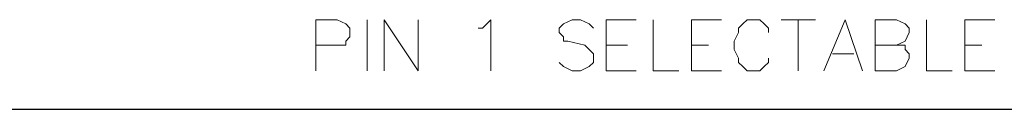
# Model space of a CAD drawing. Units: millimetres. Extents: x -130 to 130, y -97 to 98.
# Drawn here: x 6 to 26, y -66 to -64 of the extents above; entities that cross this region are included whole.
import ezdxf

# ---------------------------------------------------------------- set-up
doc = ezdxf.new("R2010")
doc.units = ezdxf.units.MM
doc.header["$MEASUREMENT"] = 0
doc.layers.add('Layer 1', color=7, linetype='Continuous')

msp = doc.modelspace()

# ---------------------------------------------------------------- linework, layer by layer
at = {"layer": 'Layer 1', "lineweight": 9}
for points, knots in [([(12.1719, -64.7981), (12.1719, -64.7981), (12.1719, -63.7821), (12.1719, -63.7821), (12.1719, -63.7821), (12.1719, -63.7821), (12.5953, -63.7821), (12.5953, -63.7821), (12.5953, -63.7821), (12.5953, -63.7821), (12.7646, -63.8667), (12.7646, -63.8667), (12.7646, -63.8667), (12.7646, -63.8667), (12.8493, -63.9514), (12.8493, -63.9514), (12.8493, -63.9514), (12.8493, -63.9514), (12.8493, -64.1207), (12.8493, -64.1207), (12.8493, -64.1207), (12.8493, -64.1207), (12.7646, -64.2054), (12.7646, -64.2054), (12.7646, -64.2054), (12.7646, -64.2054), (12.7646, -64.2901), (12.7646, -64.2901), (12.7646, -64.2901), (12.7646, -64.2901), (12.1719, -64.2901), (12.1719, -64.2901)], [0, 0, 0, 0, 0.1111111, 0.1111111, 0.1111111, 0.1111111, 0.2222222, 0.2222222, 0.2222222, 0.2222222, 0.3333333, 0.3333333, 0.3333333, 0.3333333, 0.4444444, 0.4444444, 0.4444444, 0.4444444, 0.5555556, 0.5555556, 0.5555556, 0.5555556, 0.6666667, 0.6666667, 0.6666667, 0.6666667, 0.7777778, 0.7777778, 0.7777778, 0.7777778, 1, 1, 1, 1]), ([(13.5266, -64.7981), (13.5266, -64.7981), (13.5266, -63.7821), (13.5266, -63.7821), (13.5266, -63.7821), (13.5266, -63.7821), (14.2039, -64.7981), (14.2039, -64.7981), (14.2039, -64.7981), (14.2039, -64.7981), (14.2039, -63.7821), (14.2039, -63.7821)], [0, 0, 0, 0, 0.25, 0.25, 0.25, 0.25, 0.5, 0.5, 0.5, 0.5, 1, 1, 1, 1]), ([(15.3893, -63.9514), (15.3893, -63.9514), (15.4739, -63.9514), (15.4739, -63.9514), (15.4739, -63.9514), (15.4739, -63.9514), (15.6433, -63.7821), (15.6433, -63.7821), (15.6433, -63.7821), (15.6433, -63.7821), (15.6433, -64.7981), (15.6433, -64.7981)], [0, 0, 0, 0, 0.25, 0.25, 0.25, 0.25, 0.5, 0.5, 0.5, 0.5, 1, 1, 1, 1]), ([(17.6753, -63.9514), (17.6753, -63.9514), (17.5906, -63.8667), (17.5906, -63.8667), (17.5906, -63.8667), (17.5906, -63.8667), (17.4213, -63.7821), (17.4213, -63.7821), (17.4213, -63.7821), (17.4213, -63.7821), (17.2519, -63.7821), (17.2519, -63.7821), (17.2519, -63.7821), (17.2519, -63.7821), (17.0826, -63.8667), (17.0826, -63.8667), (17.0826, -63.8667), (17.0826, -63.8667), (16.9979, -63.9514), (16.9979, -63.9514), (16.9979, -63.9514), (16.9979, -63.9514), (16.9979, -64.0361), (16.9979, -64.0361), (16.9979, -64.0361), (16.9979, -64.0361), (17.0826, -64.1207), (17.0826, -64.1207), (17.0826, -64.1207), (17.0826, -64.1207), (17.0826, -64.2054), (17.0826, -64.2054), (17.0826, -64.2054), (17.0826, -64.2054), (17.1673, -64.2054), (17.1673, -64.2054), (17.1673, -64.2054), (17.1673, -64.2054), (17.5059, -64.2901), (17.5059, -64.2901), (17.5059, -64.2901), (17.5059, -64.2901), (17.5906, -64.3747), (17.5906, -64.3747), (17.5906, -64.3747), (17.5906, -64.3747), (17.6753, -64.4594), (17.6753, -64.4594), (17.6753, -64.4594), (17.6753, -64.4594), (17.6753, -64.6287), (17.6753, -64.6287), (17.6753, -64.6287), (17.6753, -64.6287), (17.5906, -64.7134), (17.5906, -64.7134), (17.5906, -64.7134), (17.5906, -64.7134), (17.4213, -64.7981), (17.4213, -64.7981), (17.4213, -64.7981), (17.4213, -64.7981), (17.2519, -64.7981), (17.2519, -64.7981), (17.2519, -64.7981), (17.2519, -64.7981), (17.0826, -64.7134), (17.0826, -64.7134), (17.0826, -64.7134), (17.0826, -64.7134), (16.9979, -64.6287), (16.9979, -64.6287)], [0, 0, 0, 0, 0.0526316, 0.0526316, 0.0526316, 0.0526316, 0.1052632, 0.1052632, 0.1052632, 0.1052632, 0.1578947, 0.1578947, 0.1578947, 0.1578947, 0.2105263, 0.2105263, 0.2105263, 0.2105263, 0.2631579, 0.2631579, 0.2631579, 0.2631579, 0.3157895, 0.3157895, 0.3157895, 0.3157895, 0.3684211, 0.3684211, 0.3684211, 0.3684211, 0.4210526, 0.4210526, 0.4210526, 0.4210526, 0.4736842, 0.4736842, 0.4736842, 0.4736842, 0.5263158, 0.5263158, 0.5263158, 0.5263158, 0.5789474, 0.5789474, 0.5789474, 0.5789474, 0.6315789, 0.6315789, 0.6315789, 0.6315789, 0.6842105, 0.6842105, 0.6842105, 0.6842105, 0.7368421, 0.7368421, 0.7368421, 0.7368421, 0.7894737, 0.7894737, 0.7894737, 0.7894737, 0.8421053, 0.8421053, 0.8421053, 0.8421053, 0.8947368, 0.8947368, 0.8947368, 0.8947368, 1, 1, 1, 1]), ([(17.9293, -64.7981), (17.9293, -64.7981), (17.9293, -63.7821), (17.9293, -63.7821), (17.9293, -63.7821), (17.9293, -63.7821), (18.5219, -63.7821), (18.5219, -63.7821)], [0, 0, 0, 0, 0.3333333, 0.3333333, 0.3333333, 0.3333333, 1, 1, 1, 1]), ([(18.8606, -63.7821), (18.8606, -63.7821), (18.8606, -64.7981), (18.8606, -64.7981), (18.8606, -64.7981), (18.8606, -64.7981), (19.3686, -64.7981), (19.3686, -64.7981)], [0, 0, 0, 0, 0.3333333, 0.3333333, 0.3333333, 0.3333333, 1, 1, 1, 1]), ([(19.6226, -64.7981), (19.6226, -64.7981), (19.6226, -63.7821), (19.6226, -63.7821), (19.6226, -63.7821), (19.6226, -63.7821), (20.2153, -63.7821), (20.2153, -63.7821)], [0, 0, 0, 0, 0.3333333, 0.3333333, 0.3333333, 0.3333333, 1, 1, 1, 1]), ([(21.1466, -64.0361), (21.1466, -64.0361), (21.1466, -63.9514), (21.1466, -63.9514), (21.1466, -63.9514), (21.1466, -63.9514), (21.0619, -63.8667), (21.0619, -63.8667), (21.0619, -63.8667), (21.0619, -63.8667), (20.9773, -63.7821), (20.9773, -63.7821), (20.9773, -63.7821), (20.9773, -63.7821), (20.7233, -63.7821), (20.7233, -63.7821), (20.7233, -63.7821), (20.7233, -63.7821), (20.6386, -63.8667), (20.6386, -63.8667), (20.6386, -63.8667), (20.6386, -63.8667), (20.5539, -63.9514), (20.5539, -63.9514), (20.5539, -63.9514), (20.5539, -63.9514), (20.5539, -64.0361), (20.5539, -64.0361), (20.5539, -64.0361), (20.5539, -64.0361), (20.4693, -64.2054), (20.4693, -64.2054), (20.4693, -64.2054), (20.4693, -64.2054), (20.4693, -64.3747), (20.4693, -64.3747), (20.4693, -64.3747), (20.4693, -64.3747), (20.5539, -64.5441), (20.5539, -64.5441), (20.5539, -64.5441), (20.5539, -64.5441), (20.5539, -64.6287), (20.5539, -64.6287), (20.5539, -64.6287), (20.5539, -64.6287), (20.6386, -64.7134), (20.6386, -64.7134), (20.6386, -64.7134), (20.6386, -64.7134), (20.7233, -64.7981), (20.7233, -64.7981), (20.7233, -64.7981), (20.7233, -64.7981), (20.9773, -64.7981), (20.9773, -64.7981), (20.9773, -64.7981), (20.9773, -64.7981), (21.0619, -64.7134), (21.0619, -64.7134), (21.0619, -64.7134), (21.0619, -64.7134), (21.1466, -64.6287), (21.1466, -64.6287), (21.1466, -64.6287), (21.1466, -64.6287), (21.1466, -64.5441), (21.1466, -64.5441)], [0, 0, 0, 0, 0.0555556, 0.0555556, 0.0555556, 0.0555556, 0.1111111, 0.1111111, 0.1111111, 0.1111111, 0.1666667, 0.1666667, 0.1666667, 0.1666667, 0.2222222, 0.2222222, 0.2222222, 0.2222222, 0.2777778, 0.2777778, 0.2777778, 0.2777778, 0.3333333, 0.3333333, 0.3333333, 0.3333333, 0.3888889, 0.3888889, 0.3888889, 0.3888889, 0.4444444, 0.4444444, 0.4444444, 0.4444444, 0.5, 0.5, 0.5, 0.5, 0.5555556, 0.5555556, 0.5555556, 0.5555556, 0.6111111, 0.6111111, 0.6111111, 0.6111111, 0.6666667, 0.6666667, 0.6666667, 0.6666667, 0.7222222, 0.7222222, 0.7222222, 0.7222222, 0.7777778, 0.7777778, 0.7777778, 0.7777778, 0.8333333, 0.8333333, 0.8333333, 0.8333333, 0.8888889, 0.8888889, 0.8888889, 0.8888889, 1, 1, 1, 1]), ([(22.2473, -64.7981), (22.2473, -64.7981), (22.6706, -63.7821), (22.6706, -63.7821), (22.6706, -63.7821), (22.6706, -63.7821), (23.0093, -64.7981), (23.0093, -64.7981)], [0, 0, 0, 0, 0.3333333, 0.3333333, 0.3333333, 0.3333333, 1, 1, 1, 1]), ([(23.2633, -64.7981), (23.2633, -64.7981), (23.2633, -63.7821), (23.2633, -63.7821), (23.2633, -63.7821), (23.2633, -63.7821), (23.6866, -63.7821), (23.6866, -63.7821), (23.6866, -63.7821), (23.6866, -63.7821), (23.8559, -63.8667), (23.8559, -63.8667), (23.8559, -63.8667), (23.8559, -63.8667), (23.9406, -63.9514), (23.9406, -63.9514), (23.9406, -63.9514), (23.9406, -63.9514), (23.9406, -64.0361), (23.9406, -64.0361), (23.9406, -64.0361), (23.9406, -64.0361), (23.8559, -64.2054), (23.8559, -64.2054), (23.8559, -64.2054), (23.8559, -64.2054), (23.6866, -64.2901), (23.6866, -64.2901), (23.6866, -64.2901), (23.6866, -64.2901), (23.2633, -64.2901), (23.2633, -64.2901)], [0, 0, 0, 0, 0.1111111, 0.1111111, 0.1111111, 0.1111111, 0.2222222, 0.2222222, 0.2222222, 0.2222222, 0.3333333, 0.3333333, 0.3333333, 0.3333333, 0.4444444, 0.4444444, 0.4444444, 0.4444444, 0.5555556, 0.5555556, 0.5555556, 0.5555556, 0.6666667, 0.6666667, 0.6666667, 0.6666667, 0.7777778, 0.7777778, 0.7777778, 0.7777778, 1, 1, 1, 1]), ([(24.2793, -63.7821), (24.2793, -63.7821), (24.2793, -64.7981), (24.2793, -64.7981), (24.2793, -64.7981), (24.2793, -64.7981), (24.7873, -64.7981), (24.7873, -64.7981)], [0, 0, 0, 0, 0.3333333, 0.3333333, 0.3333333, 0.3333333, 1, 1, 1, 1]), ([(25.0413, -64.7981), (25.0413, -64.7981), (25.0413, -63.7821), (25.0413, -63.7821), (25.0413, -63.7821), (25.0413, -63.7821), (25.6339, -63.7821), (25.6339, -63.7821)], [0, 0, 0, 0, 0.3333333, 0.3333333, 0.3333333, 0.3333333, 1, 1, 1, 1]), ([(23.6866, -64.2901), (23.6866, -64.2901), (23.8559, -64.2901), (23.8559, -64.2901), (23.8559, -64.2901), (23.8559, -64.2901), (23.8559, -64.3747), (23.8559, -64.3747), (23.8559, -64.3747), (23.8559, -64.3747), (23.9406, -64.4594), (23.9406, -64.4594), (23.9406, -64.4594), (23.9406, -64.4594), (23.9406, -64.5441), (23.9406, -64.5441), (23.9406, -64.5441), (23.9406, -64.5441), (23.8559, -64.7134), (23.8559, -64.7134), (23.8559, -64.7134), (23.8559, -64.7134), (23.6866, -64.7981), (23.6866, -64.7981), (23.6866, -64.7981), (23.6866, -64.7981), (23.2633, -64.7981), (23.2633, -64.7981)], [0, 0, 0, 0, 0.125, 0.125, 0.125, 0.125, 0.25, 0.25, 0.25, 0.25, 0.375, 0.375, 0.375, 0.375, 0.5, 0.5, 0.5, 0.5, 0.625, 0.625, 0.625, 0.625, 0.75, 0.75, 0.75, 0.75, 1, 1, 1, 1])]:
    msp.add_open_spline(points, degree=3, knots=knots, dxfattribs=at)
for points in [[(13.1879, -64.7981), (13.1879, -64.7981), (13.1879, -63.7821), (13.1879, -63.7821)], [(21.4006, -63.7821), (21.4006, -63.7821), (22.0779, -63.7821), (22.0779, -63.7821)], [(21.7393, -63.7821), (21.7393, -63.7821), (21.7393, -64.7981), (21.7393, -64.7981)], [(17.9293, -64.2901), (17.9293, -64.2901), (18.3526, -64.2901), (18.3526, -64.2901)], [(19.6226, -64.2901), (19.6226, -64.2901), (19.9613, -64.2901), (19.9613, -64.2901)], [(25.0413, -64.2901), (25.0413, -64.2901), (25.3799, -64.2901), (25.3799, -64.2901)], [(22.4166, -64.4594), (22.4166, -64.4594), (22.8399, -64.4594), (22.8399, -64.4594)], [(17.9293, -64.7981), (17.9293, -64.7981), (18.5219, -64.7981), (18.5219, -64.7981)], [(19.6226, -64.7981), (19.6226, -64.7981), (20.2153, -64.7981), (20.2153, -64.7981)], [(25.0413, -64.7981), (25.0413, -64.7981), (25.6339, -64.7981), (25.6339, -64.7981)]]:
    msp.add_open_spline(points, degree=3, dxfattribs=at)
at = {"layer": 'Layer 1', "color": 1, "lineweight": 25}
msp.add_open_spline([(-120.0647, -65.5601), (-120.0647, -65.5601), (67.3875, -65.5601), (67.3875, -65.5601)], degree=3, dxfattribs=at)

doc.saveas('drawing.dxf')
